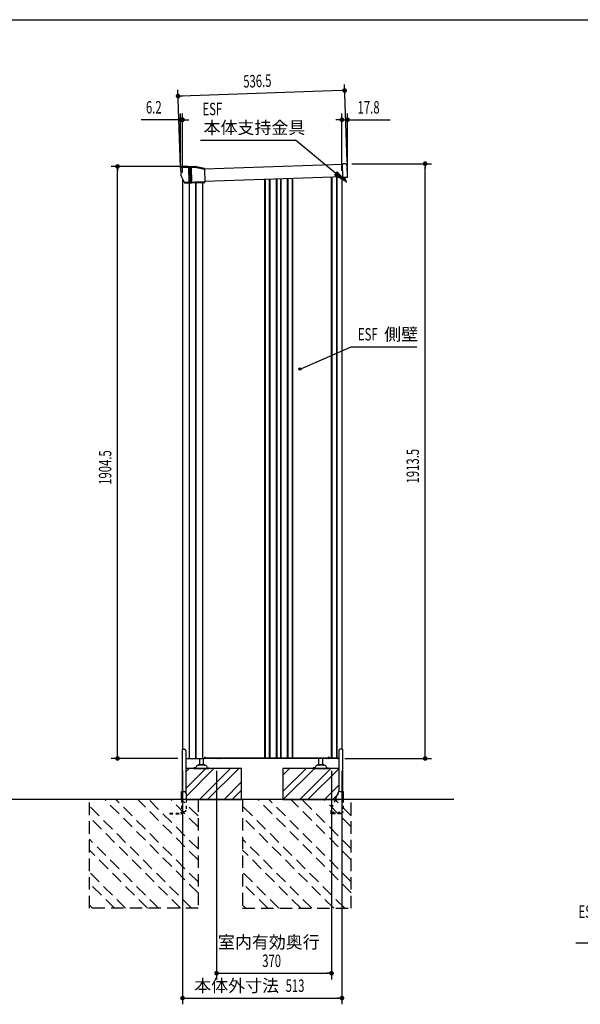
# Model space of a CAD drawing. Extents: x 217 to 8351, y 86 to 5621.
# Drawn here: x 2945 to 4749, y 2453 to 5621 of the extents above; entities that cross this region are included whole.
import ezdxf
from ezdxf.enums import TextEntityAlignment as Align

# ---------------------------------------------------------------- set-up
doc = ezdxf.new("R2010")
doc.units = 0
doc.header["$LTSCALE"] = 20
doc.header["$MEASUREMENT"] = 0
doc.linetypes.add('HIDE-S', pattern=[1, 0.5, -0.5])
doc.linetypes.add('KAKURE-2', pattern=[3, 2, -1])
for name, color, linetype in [('CON-G', 6, 'KAKURE-2'), ('GL', 6, 'CONTINUOUS'), ('HIKIDASHI', 6, 'CONTINUOUS'), ('SUNPOU', 4, 'CONTINUOUS'), ('WAKUSEN-01', 50, 'CONTINUOUS'), ('アジャスタボルト', 2, 'CONTINUOUS'), ('コーナー樹脂', 2, 'CONTINUOUS'), ('下枠前', 1, 'CONTINUOUS'), ('側壁', 3, 'CONTINUOUS'), ('基礎', 3, 'CONTINUOUS'), ('屋根', 82, 'CONTINUOUS'), ('本体支持金具', 3, 'CONTINUOUS'), ('根太', 2, 'CONTINUOUS'), ('金具', 1, 'CONTINUOUS')]:
    doc.layers.add(name, color=color, linetype=linetype)
doc.styles.add('00', font='ROMANS', dxfattribs={"width": 0.666667, "bigfont": 'BIGFONT'})
doc.styles.add('01', font='ROMANS', dxfattribs={"height": 3, "bigfont": 'BIGFONT'})

# ---------------------------------------------------------------- blocks, each defined once
blk = doc.blocks.new('A$C40b48935')
at = {"layer": 'コーナー樹脂', "color": 4}
for p, q in [((-50.5, 33.3), (-50.5, 75)), ((-50, 75.5), (-49, 75.5)), ((-7.2, 75.5), (-48.5, 75.5)), ((-48.4, 75), (-48.4, 9.8)), ((-7.2, 75), (-48.4, 75)), ((-0.1, 44.3), (-7.4, 75.5)), ((-5.2, 75.1), (1.9, 44.5)), ((-50.5, 32.2), (-50.5, 33.3)), ((-50.5, 33.3), (2, 33.3)), ((-50.5, 25.3), (-50.5, 32.2)), ((0, -2), (0, 43.2)), ((2, 43.4), (2, -1.5)), ((-50.5, 31.5), (2, 31.5)), ((2, 25.8), (-50.5, 25.8)), ((-50.5, 11.2), (-50.5, 25.3)), ((2, 23.9), (-50.5, 23.9)), ((-48.7, 10), (-25, -1.7)), ((1.5, -2), (-24.8, -1.8))]:
    blk.add_line(p, q, dxfattribs=at)
for centre, radius, start, end in [((-5, 43.2), 5, 0, 13.0477), ((-3, 43.4), 5, 0, 13.0477), ((-24.8, -1.3), 0.5, 243.7, 269.5)]:
    blk.add_arc(centre, radius, start, end, dxfattribs=at)
at = {"layer": 'コーナー樹脂', "color": 4, "extrusion": (0, 0, -1)}
for centre, major_axis, ratio, start_param, end_param in [((-50, 75), (-0.5, 0), 0.999962, 0, 1.570796), ((-50, 75), (0.5, 0), 0.991311, 3.141593, 4.712389), ((-49, 75), (-0.473, -0.161), 0.999626, 1.899402, 1.925354), ((-49, 75), (0.409, -0.295), 0.972779, 4.100868, 5.645485), ((-48.9, 75), (-0.08, 0.494), 0.972779, 0.165265, 1.727335), ((-48.9, 75), (-0.475, -0.158), 0.999619, 3.45467, 3.463168), ((-5.7, 75), (0.487, 0.113), 0.99996, 4.940106, 6.283185), ((-50, 11.2), (-0.5, 0), 0.999953, 5.171392, 6.283185), ((1.5, -1.5), (0.5, 0), 0.999962, 0, 1.579523)]:
    blk.add_ellipse(centre, major_axis=major_axis, ratio=ratio, start_param=start_param, end_param=end_param, dxfattribs=at)
at = {"layer": 'コーナー樹脂', "color": 4}
for points, knots in [([(-50, 75.5), (-50, 75.5), (-50, 75.5), (-49.8, 75.5), (-49.7, 75.5), (-49.4, 75.5), (-49.3, 75.5), (-48.9, 75.5), (-48.7, 75.5), (-48.5, 75.5)], [1.570796, 1.570796, 1.570796, 1.570796, 1.963495, 1.963495, 2.356194, 2.356194, 2.748894, 2.748894, 3.141593, 3.141593, 3.141593, 3.141593]), ([(-7.2, 75.5), (-7, 75.5), (-6.8, 75.5), (-6.5, 75.5), (-6.3, 75.5), (-6, 75.5), (-5.9, 75.5), (-5.7, 75.5), (-5.7, 75.5), (-5.7, 75.5)], [4.673753, 4.673753, 4.673753, 4.673753, 5.066452, 5.066452, 5.459151, 5.459151, 5.85185, 5.85185, 6.24455, 6.24455, 6.24455, 6.24455]), ([(-48.7, 10), (-48.9, 10.1), (-49.1, 10.2), (-49.5, 10.4), (-49.6, 10.4), (-49.9, 10.6), (-50, 10.6), (-50.2, 10.7), (-50.2, 10.7), (-50.2, 10.7)], [4.692695, 4.692695, 4.692695, 4.692695, 5.085394, 5.085394, 5.478093, 5.478093, 5.870792, 5.870792, 6.263492, 6.263492, 6.263492, 6.263492])]:
    blk.add_open_spline(points, degree=3, knots=knots, dxfattribs=at)

msp = doc.modelspace()

# ---------------------------------------------------------------- linework, layer by layer
at = {"layer": 'CON-G'}
for p, q in [((3168.9, 2762.3), (3168.9, 3112.3)), ((3518.9, 2811.8), (3218.4, 3112.3)), ((3518.9, 2847.2), (3253.8, 3112.3)), ((3518.9, 2917.9), (3324.5, 3112.3)), ((3518.9, 2953.2), (3359.8, 3112.3)), ((3518.9, 3024), (3430.6, 3112.3)), ((3518.9, 3059.3), (3465.9, 3112.3)), ((3518.9, 3112.3), (3518.9, 2762.3)), ((3661.9, 3112.3), (3661.9, 2762.3)), ((4011.9, 2811.8), (3711.4, 3112.3)), ((4011.9, 2847.2), (3746.8, 3112.3)), ((4011.9, 2917.9), (3817.5, 3112.3)), ((4011.9, 2953.2), (3852.8, 3112.3)), ((4011.9, 3024), (3923.6, 3112.3)), ((4011.9, 3059.3), (3958.9, 3112.3)), ((4011.9, 2762.3), (4011.9, 3112.3)), ((3497.7, 2762.3), (3168.9, 3091.1)), ((3990.7, 2762.3), (3661.9, 3091.1)), ((3462.4, 2762.3), (3168.9, 3055.8)), ((3955.4, 2762.3), (3661.9, 3055.8)), ((3391.6, 2762.3), (3168.9, 2985)), ((3884.6, 2762.3), (3661.9, 2985)), ((3356.3, 2762.3), (3168.9, 2949.7)), ((3849.3, 2762.3), (3661.9, 2949.7)), ((3285.6, 2762.3), (3168.9, 2879)), ((3778.6, 2762.3), (3661.9, 2879)), ((3250.2, 2762.3), (3168.9, 2843.6)), ((3743.2, 2762.3), (3661.9, 2843.6)), ((3179.5, 2762.3), (3168.9, 2772.9)), ((3518.9, 2762.3), (3168.9, 2762.3)), ((3672.5, 2762.3), (3661.9, 2772.9)), ((3661.9, 2762.3), (4011.9, 2762.3))]:
    msp.add_line(p, q, dxfattribs=at)
at = {"layer": 'GL'}
msp.add_line((4341.9, 3112.3), (335, 3112.3), dxfattribs=at)
at = {"layer": 'HIKIDASHI'}
for p, q in [((3526.8, 5233.8), (3832.1, 5233.8)), ((3962.3, 5126.6), (3832.1, 5233.8)), ((3966.5, 5131.8), (3958.1, 5121.5)), ((3993.2, 5101.2), (3966.5, 5131.8)), ((3958.1, 5121.5), (3993.2, 5101.2)), ((3847.2, 4496.8), (4011.6, 4569)), ((4011.6, 4569), (4223, 4569)), ((4734, 2651.4), (5153, 2651.4))]:
    msp.add_line(p, q, dxfattribs=at)
msp.add_circle((3847.2, 4496.8), 3.75, dxfattribs=at)
msp.add_solid([(3958.1, 5121.5), (3966.5, 5131.8), (3993.2, 5101.2)], dxfattribs=at)
at = {"layer": 'SUNPOU'}
for p, q in [((3462, 5145.6), (3453.7, 5395.2)), ((3980.5, 5392.7), (3464.3, 5375.5)), ((3983, 5392.8), (3975.5, 5392.6)), ((3998.2, 5163.5), (3989.9, 5413)), ((3461.8, 5375.4), (3469.3, 5375.7)), ((3452.7, 5299.2), (3336.1, 5299.2)), ((3455.2, 5299.2), (3447.7, 5299.2)), ((3462.7, 5144.3), (3462.7, 5319.2)), ((3468.9, 5299.2), (3462.7, 5299.2)), ((3468.9, 5129.1), (3468.9, 5319.2)), ((3476.4, 5299.2), (3483.9, 5299.2)), ((3478.9, 5299.2), (3488.9, 5299.2)), ((3971.9, 5299.2), (3961.9, 5299.2)), ((3974.4, 5299.2), (3966.9, 5299.2)), ((3981.9, 5134.5), (3981.9, 5319.2)), ((3981.9, 5299.2), (3999.7, 5299.2)), ((3999.7, 5134.8), (3999.7, 5319.2)), ((4007.2, 5299.2), (4014.7, 5299.2)), ((4009.7, 5299.2), (4137.3, 5299.2)), ((3487.3, 5148.7), (3239.6, 5148.7)), ((3259.6, 5141.2), (3259.6, 5133.7)), ((3259.6, 3254.3), (3259.6, 5138.7)), ((4013.4, 5157.6), (4269.6, 5157.6)), ((4249.6, 5150.1), (4249.6, 5142.6)), ((4249.6, 3254.3), (4249.6, 5147.6)), ((3453.5, 3244.3), (3239.6, 3244.3)), ((3259.6, 3251.8), (3259.6, 3259.3)), ((3991.5, 3244.3), (4269.6, 3244.3)), ((4249.6, 3251.8), (4249.6, 3259.3)), ((3468.9, 3204.3), (3468.9, 2453.5)), ((3578.4, 3204.3), (3578.4, 2533.5)), ((3948.4, 3204.3), (3948.4, 2533.5)), ((3981.9, 3204.3), (3981.9, 2453.5)), ((3981.9, 3092.3), (3981.9, 2533.5)), ((3585.9, 2553.5), (3593.4, 2553.5)), ((3588.4, 2553.5), (3938.4, 2553.5)), ((3940.9, 2553.5), (3933.4, 2553.5)), ((3476.4, 2473.5), (3483.9, 2473.5)), ((3478.9, 2473.5), (3971.9, 2473.5)), ((3974.4, 2473.5), (3966.9, 2473.5))]:
    msp.add_line(p, q, dxfattribs=at)
at = {"layer": 'SUNPOU', "const_width": 7.5}
for points in [[(3986.8, 5392.9, 1), (3994.3, 5393.2, 1)], [(3458.1, 5375.3, 1), (3450.6, 5375.1, 1)], [(3458.9, 5299.2, 1), (3466.4, 5299.2, 1)], [(3472.6, 5299.2, 1), (3465.1, 5299.2, 1)], [(3978.1, 5299.2, 1), (3985.6, 5299.2, 1)], [(4003.4, 5299.2, 1), (3995.9, 5299.2, 1)], [(4249.6, 5153.9, 1), (4249.6, 5161.4, 1)], [(3259.6, 5145, 1), (3259.6, 5152.5, 1)], [(3259.6, 3248.1, 1), (3259.6, 3240.6, 1)], [(4249.6, 3248.1, 1), (4249.6, 3240.6, 1)], [(3582.1, 2553.5, 1), (3574.6, 2553.5, 1)], [(3944.6, 2553.5, 1), (3952.1, 2553.5, 1)], [(3472.6, 2473.5, 1), (3465.1, 2473.5, 1)], [(3978.1, 2473.5, 1), (3985.6, 2473.5, 1)]]:
    msp.add_lwpolyline(points, format="xyb", close=True, dxfattribs=at)
at = {"layer": 'WAKUSEN-01'}
msp.add_line((217, 5621), (8191, 5621), dxfattribs=at)
at = {"layer": 'アジャスタボルト', "color": 4, "ltscale": 0.1}
for p, q in [((3523.9, 3224.3), (3523.9, 3244.3)), ((3535.9, 3224.3), (3535.9, 3244.3)), ((3907.9, 3224.3), (3907.9, 3244.3)), ((3919.9, 3224.3), (3919.9, 3244.3)), ((3504.9, 3214.3), (3504.9, 3212.3)), ((3509.7, 3214.3), (3504.9, 3214.3)), ((3504.9, 3212.3), (3554.9, 3212.3)), ((3514, 3219.6), (3511.5, 3215.3)), ((3514, 3219.6), (3514.4, 3220.3)), ((3542, 3222.3), (3517.8, 3222.3)), ((3538.9, 3224.3), (3520.9, 3224.3)), ((3545.4, 3220.3), (3545.8, 3219.6)), ((3545.8, 3219.6), (3548.3, 3215.3)), ((3550.1, 3214.3), (3554.9, 3214.3)), ((3554.9, 3214.3), (3554.9, 3212.3)), ((3888.9, 3214.3), (3888.9, 3212.3)), ((3893.7, 3214.3), (3888.9, 3214.3)), ((3888.9, 3212.3), (3938.9, 3212.3)), ((3898, 3219.6), (3895.5, 3215.3)), ((3898, 3219.6), (3898.4, 3220.3)), ((3926, 3222.3), (3901.8, 3222.3)), ((3922.9, 3224.3), (3904.9, 3224.3)), ((3929.4, 3220.3), (3929.8, 3219.6)), ((3929.8, 3219.6), (3932.3, 3215.3)), ((3934.1, 3214.3), (3938.9, 3214.3)), ((3938.9, 3214.3), (3938.9, 3212.3))]:
    msp.add_line(p, q, dxfattribs=at)
for centre, radius, start, end in [((3509.7, 3216.3), 2, 270, 330), ((3517.8, 3218.3), 4, 90, 150), ((3520.9, 3223.3), 1, 90, 270), ((3538.9, 3223.3), 1, 270, 90), ((3542, 3218.3), 4, 30, 90), ((3550.1, 3216.3), 2, 210, 270), ((3893.7, 3216.3), 2, 270, 330), ((3901.8, 3218.3), 4, 90, 150), ((3904.9, 3223.3), 1, 90, 270), ((3922.9, 3223.3), 1, 270, 90), ((3926, 3218.3), 4, 30, 90), ((3934.1, 3216.3), 2, 210, 270)]:
    msp.add_arc(centre, radius, start, end, dxfattribs=at)
at = {"layer": 'コーナー樹脂'}
for p, q in [((3982.4, 5157.3), (3985.4, 5157.4)), ((3982.4, 5157.3), (3985.4, 5157.4)), ((3982.4, 5157.3), (3983.9, 5113.3)), ((3993.4, 5157.6), (3985.4, 5157.4)), ((3993.4, 5157.6), (3985.4, 5157.4)), ((3999.8, 5114.8), (3998.5, 5152.8)), ((3999.8, 5114.8), (3998.5, 5152.8)), ((3986.9, 5113.4), (3983.9, 5113.3)), ((3986.9, 5113.4), (3983.9, 5113.3)), ((3998.8, 5113.8), (3986.9, 5113.4)), ((3998.8, 5113.8), (3986.9, 5113.4))]:
    msp.add_line(p, q, dxfattribs=at)
for centre, radius, start, end in [((3993.5, 5152.6), 5, 1.9085, 91.9085), ((3993.5, 5152.6), 5, 1.9085, 91.9085), ((3998.8, 5114.8), 1, 271.9085, 1.9085), ((3998.8, 5114.8), 1, 271.9085, 1.9085)]:
    msp.add_arc(centre, radius, start, end, dxfattribs=at)
at = {"layer": '下枠前', "color": 2}
for p, q in [((3582.3, 3244.9), (3591.3, 3244.9)), ((3591.3, 3244.3), (3582.3, 3244.3))]:
    msp.add_line(p, q, dxfattribs=at)
at = {"layer": '下枠前'}
for p, q in [((3932.9, 3244.9), (3938.9, 3244.9)), ((3938.9, 3244.3), (3932.9, 3244.3)), ((3970.6, 3244.9), (3967.9, 3244.9)), ((3967.9, 3244.3), (3971.5, 3244.3))]:
    msp.add_line(p, q, dxfattribs=at)
at = {"layer": '下枠前', "color": 2}
for centre, radius, start, end in [((3582.3, 3246.9), 2.6, 220.8322, 270), ((3582.3, 3246.9), 2, 238.2117, 270), ((3591.3, 3246.9), 2, 270, 301.7883), ((3591.3, 3246.9), 2.6, 270, 319.1678)]:
    msp.add_arc(centre, radius, start, end, dxfattribs=at)
at = {"layer": '下枠前'}
for centre, radius, start, end in [((3932.9, 3246.3), 2, 213.367, 270), ((3932.9, 3246.3), 1.4, 231.7868, 270), ((3938.9, 3246.3), 1.4, 270, 308.2132), ((3938.9, 3246.3), 2, 270, 326.633), ((3967.9, 3246.3), 2, 213.367, 270), ((3967.9, 3246.3), 1.4, 231.7868, 270)]:
    msp.add_arc(centre, radius, start, end, dxfattribs=at)
at = {"layer": '側壁', "linetype": 'Continuous'}
for p, q in [((3468.9, 5109.1), (3468.9, 3273.8)), ((3733.7, 3246.3), (3733.7, 5107)), ((3735.7, 3246.3), (3735.7, 5107)), ((3749.1, 3246.3), (3749.1, 5107.5)), ((3751.1, 3246.3), (3751.1, 5107.5)), ((3771.2, 3246.3), (3771.2, 5108.2)), ((3773.2, 3246.3), (3773.2, 5108.3)), ((3784.6, 3246.3), (3784.6, 5108.7)), ((3786.6, 3246.3), (3786.6, 5108.7)), ((3806.7, 3246.3), (3806.7, 5109.4)), ((3808.7, 3246.3), (3808.7, 5109.5)), ((3822.1, 3246.3), (3822.1, 5109.9)), ((3824.1, 3246.3), (3824.1, 5110)), ((3947, 5114.1), (3947, 3246.3)), ((3949, 5114.1), (3949, 3246.3)), ((3963.8, 5114.6), (3963.8, 3246.3)), ((3965.8, 5114.7), (3965.8, 3246.3)), ((3981.9, 5115.2), (3981.9, 3273.8)), ((3489.6, 5095.8), (3489.6, 3244.3)), ((3490.3, 5095.8), (3490.3, 3244.3)), ((3510.6, 5096.3), (3510.6, 3244.3)), ((3511.4, 5096.3), (3511.4, 3244.3)), ((3533.4, 5096.8), (3533.4, 3244.3)), ((3479.3, 3244.3), (3537.9, 3244.3)), ((3539.9, 3248.3), (3537.9, 3244.3)), ((3539.9, 3248.3), (3541.9, 3248.3)), ((3541.9, 3248.3), (3541.9, 3246.3)), ((3541.9, 3246.3), (3938.9, 3246.3)), ((3938.9, 3248.3), (3938.9, 3246.3)), ((3940.9, 3248.3), (3938.9, 3248.3)), ((3940.9, 3248.3), (3941.9, 3246.3)), ((3941.9, 3246.3), (3969.9, 3246.3)), ((3969.9, 3246.3), (3970.9, 3244.3)), ((3971.5, 3244.3), (3970.9, 3244.3))]:
    msp.add_line(p, q, dxfattribs=at)
at = {"layer": '基礎'}
for p, q in [((3658.9, 3212.3), (3479.3, 3212.3)), ((3658.9, 3112.3), (3658.9, 3212.3)), ((3971.5, 3212.3), (3791.9, 3212.3)), ((3791.9, 3212.3), (3791.9, 3112.3)), ((3480, 3112.3), (3658.9, 3112.3)), ((3791.9, 3112.3), (3970.8, 3112.3))]:
    msp.add_line(p, q, dxfattribs=at)
at = {"layer": '基礎', "color": 6}
for p, q in [((3479.3, 3148.2), (3543.4, 3212.3)), ((3479.3, 3201.2), (3490.4, 3212.3)), ((3480, 3122.4), (3569.9, 3212.3)), ((3522.9, 3112.3), (3622.9, 3212.3)), ((3549.5, 3112.3), (3649.5, 3212.3)), ((3791.9, 3137.8), (3866.4, 3212.3)), ((3791.9, 3190.8), (3813.4, 3212.3)), ((3792.9, 3112.3), (3892.9, 3212.3)), ((3845.9, 3112.3), (3945.9, 3212.3)), ((3872.5, 3112.3), (3971.5, 3211.3)), ((3602.5, 3112.3), (3658.9, 3168.7)), ((3629, 3112.3), (3658.9, 3142.2)), ((3925.5, 3112.3), (3971.5, 3158.3)), ((3952, 3112.3), (3970.8, 3131.1))]:
    msp.add_line(p, q, dxfattribs=at)
at = {"layer": '屋根', "linetype": 'Continuous'}
for p, q in [((3982.5, 5155.3), (3539.6, 5140.5)), ((3983.8, 5115.3), (3540.6, 5100.5))]:
    msp.add_line(p, q, dxfattribs=at)
at = {"layer": '本体支持金具'}
for p, q in [((3989.7, 5113.5), (3989.7, 5112.7)), ((3995.2, 5097.9), (3989.7, 5112.7)), ((3991.3, 5113.5), (3991.3, 5113)), ((3996.7, 5098.4), (3991.3, 5113)), ((3995.2, 5097.9), (3996.7, 5098.4))]:
    msp.add_line(p, q, dxfattribs=at)
for centre, radius in [((3991.5, 5113), 1.8), ((3992.3, 5113.2), 1)]:
    msp.add_arc(centre, radius, 181.9084, 200.3433, dxfattribs=at)
at = {"layer": '根太', "linetype": 'Continuous'}
for p, q in [((3538.3, 3245.2), (3970.4, 3245.2)), ((3538.8, 3246.2), (3969.9, 3246.2))]:
    msp.add_line(p, q, dxfattribs=at)
at = {"layer": '金具'}
for p, q in [((3467.3, 3273.8), (3467.3, 3137.8)), ((3467.3, 3273.8), (3474.3, 3273.8)), ((3479.3, 3268.8), (3479.3, 3135.4)), ((3971.5, 3268.8), (3971.5, 3137.2)), ((3983.5, 3273.8), (3976.5, 3273.8)), ((3983.5, 3273.8), (3983.5, 3137.8)), ((3465, 3137.8), (3475, 3137.8)), ((3465, 3112.3), (3465, 3137.8)), ((3973.8, 3137.8), (3985.8, 3137.8)), ((3985.8, 3137.8), (3985.8, 3112.3)), ((3480, 3132.8), (3480, 3112.3)), ((3969.2, 3134.7), (3960, 3112.3))]:
    msp.add_line(p, q, dxfattribs=at)
at = {"layer": '金具', "linetype": 'HIDE-S'}
for p, q in [((3465, 3112.3), (3465, 3070.6)), ((3480, 3112.3), (3480, 3078.5)), ((3960, 3112.3), (3945.9, 3077.8)), ((3985.8, 3112.3), (3985.8, 3071.8)), ((3465, 3073.5), (3475, 3073.5)), ((3467.3, 3073.5), (3467.3, 3070.6)), ((3945.5, 3075.9), (3945.5, 3066.3)), ((3427.5, 3068.6), (3427.5, 3066.3)), ((3427.5, 3068.6), (3463, 3068.6)), ((3427.5, 3066.3), (3463, 3066.3)), ((3465, 3071.6), (3462, 3068.6)), ((3981, 3068.6), (3945.5, 3068.6)), ((3981, 3066.3), (3945.5, 3066.3)), ((3952.5, 3070.1), (3952.5, 3068.6)), ((3955.5, 3070.1), (3955.5, 3068.6)), ((3971, 3070.1), (3971, 3068.6)), ((3974, 3070.1), (3974, 3068.6)), ((3981, 3069.8), (3981, 3066.3)), ((3985.8, 3071.8), (3983, 3071.8))]:
    msp.add_line(p, q, dxfattribs=at)
at = {"layer": '金具'}
for centre, start, end in [((3474.3, 3268.8), 0, 90), ((3976.5, 3268.8), 90, 180), ((3475, 3132.8), 0, 90), ((3973.8, 3132.8), 90, 157.7014)]:
    msp.add_arc(centre, 5, start, end, dxfattribs=at)
at = {"layer": '金具', "linetype": 'HIDE-S'}
for centre, radius, start, end in [((3475, 3078.5), 5, 270, 0), ((3950.5, 3075.9), 5, 157.7014, 180), ((3463, 3070.6), 2, 270, 0), ((3463, 3070.6), 4.3, 270, 0), ((3954, 3070.1), 1.5, 0, 180), ((3972.5, 3070.1), 1.5, 0, 180), ((3983, 3069.8), 2, 90, 180)]:
    msp.add_arc(centre, radius, start, end, dxfattribs=at)

# ---------------------------------------------------------------- block references
at = {"layer": 'コーナー樹脂', "xscale": -1, "rotation": 271.4324319747541}
msp.add_blockref('A$C40b48935', (3464, 5145.6), dxfattribs=at)

# ---------------------------------------------------------------- texts
at = {"layer": 'HIKIDASHI', "style": '00', "width": 0.67}
for p in [(3532.9, 5313.8), (4033.2, 4589), (4743, 2731.4)]:
    msp.add_text('ESF', height=40, dxfattribs=at).set_placement(p)
at = {"layer": 'HIKIDASHI', "style": '01'}
for s, p in [('本体支持金具', (3536.5, 5253.8)), ('側壁', (4117.7, 4589))]:
    msp.add_text(s, height=40, dxfattribs=at).set_placement(p)
at = {"layer": 'SUNPOU', "style": '00', "width": 0.666667}
for s, rotation, p in [('536.5', 1.9084, (3664.7, 5402.2)), ('1904.5', 90, (3239.6, 4124.8)), ('1913.5', 90, (4229.6, 4129.2))]:
    msp.add_text(s, height=40, rotation=rotation, dxfattribs=at).set_placement(p)
for s, p in [('6.2', (3351, 5319.2)), ('17.8', (4032.2, 5319.2)), ('370', (3725.3, 2573.5)), ('513', (3800.6, 2493.5))]:
    msp.add_text(s, height=40, dxfattribs=at).set_placement(p)
at = {"layer": 'SUNPOU', "style": '01'}
for s, p in [('室内有効奥行', (3910.2, 2653.5)), ('本体外寸法', (3779.2, 2513.5))]:
    msp.add_text(s, height=40, dxfattribs=at).set_placement(p, align=Align.MIDDLE_RIGHT)

doc.saveas('drawing.dxf')
